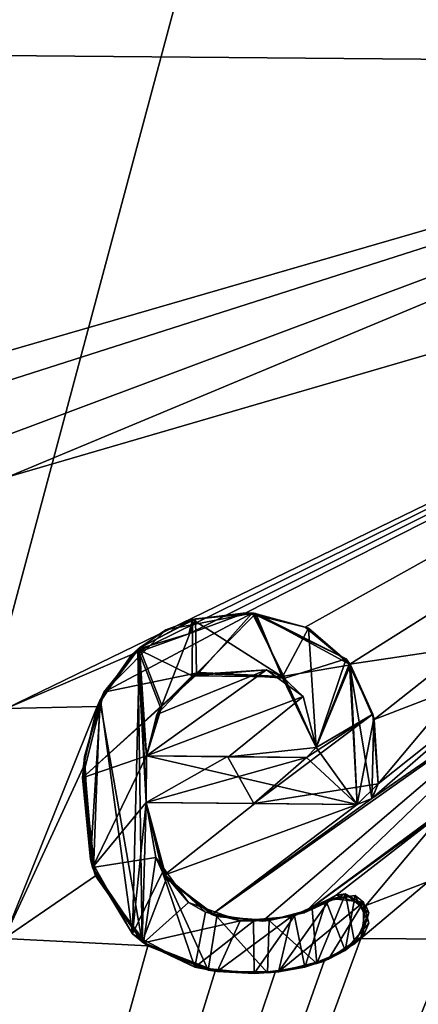
# Model space of a CAD drawing. Units: millimetres. Extents: x -24 to 24, y -143 to 24.
# Drawn here: x -7 to -5, y -5 to 0 of the extents above; entities that cross this region are included whole.
import ezdxf

# ---------------------------------------------------------------- set-up
doc = ezdxf.new("R2010")
doc.units = ezdxf.units.MM
doc.header["$LTSCALE"] = 81.481481
for name, color, linetype in [('514', 7, 'CONTINUOUS'), ('527', 7, 'CONTINUOUS'), ('549', 7, 'CONTINUOUS'), ('550', 7, 'CONTINUOUS'), ('551', 7, 'CONTINUOUS'), ('552', 7, 'CONTINUOUS'), ('553', 7, 'CONTINUOUS'), ('554', 7, 'CONTINUOUS'), ('625', 7, 'CONTINUOUS'), ('7', 7, 'CONTINUOUS'), ('706', 7, 'CONTINUOUS'), ('707', 7, 'CONTINUOUS'), ('708', 7, 'CONTINUOUS'), ('709', 7, 'CONTINUOUS'), ('710', 7, 'CONTINUOUS'), ('711', 7, 'CONTINUOUS'), ('712', 7, 'CONTINUOUS'), ('713', 7, 'CONTINUOUS')]:
    doc.layers.add(name, color=color, linetype=linetype)

msp = doc.modelspace()

# ---------------------------------------------------------------- linework, layer by layer
at = {"layer": '514', "color": 7, "linetype": 'Continuous'}
for points in [[(-11.9995, 20.7837), (0, 24), (-11.9995, -20.7837), (-11.9995, 20.7837)], [(-11.9995, -20.7837), (0, 24), (0, -24), (-11.9995, -20.7837)]]:
    msp.add_3dface(points, dxfattribs=at)
at = {"layer": '527', "linetype": 'Continuous'}
for points in [[(-6.1683, -3.0851, 187.9), (-6.4439, -3.1131, 187.9), (-6.0399, -3.3706, 187.9), (-6.1683, -3.0851, 187.9)], [(-5.9218, -3.1525, 187.9), (-6.1683, -3.0851, 187.9), (-6.0399, -3.3706, 187.9), (-5.9218, -3.1525, 187.9)], [(-6.4439, -3.1131, 187.9), (-6.69, -3.2457, 187.9), (-6.4455, -3.366, 187.9), (-6.4439, -3.1131, 187.9)], [(-6.0399, -3.3706, 187.9), (-6.4439, -3.1131, 187.9), (-6.4455, -3.366, 187.9), (-6.0399, -3.3706, 187.9)], [(-5.8874, -3.6892, 187.9), (-5.9218, -3.1525, 187.9), (-6.0399, -3.3706, 187.9), (-5.8874, -3.6892, 187.9)], [(-5.7385, -3.3109, 187.9), (-5.9218, -3.1525, 187.9), (-5.8874, -3.6892, 187.9), (-5.7385, -3.3109, 187.9)], [(-6.8621, -3.4776, 187.9), (-6.6713, -4.5627, 187.9), (-6.69, -3.2457, 187.9), (-6.8621, -3.4776, 187.9)], [(-6.6713, -4.5627, 187.9), (-6.6526, -3.9365, 187.9), (-6.69, -3.2457, 187.9), (-6.6713, -4.5627, 187.9)], [(-6.69, -3.2457, 187.9), (-6.6526, -3.9365, 187.9), (-6.6508, -3.7265, 187.9), (-6.69, -3.2457, 187.9)], [(-6.4455, -3.366, 187.9), (-6.69, -3.2457, 187.9), (-6.5879, -3.5081, 187.9), (-6.4455, -3.366, 187.9)], [(-6.5879, -3.5081, 187.9), (-6.69, -3.2457, 187.9), (-6.6508, -3.7265, 187.9), (-6.5879, -3.5081, 187.9)], [(-5.7027, -3.9448, 187.9), (-5.7385, -3.3109, 187.9), (-5.8874, -3.6892, 187.9), (-5.7027, -3.9448, 187.9)], [(-5.6289, -3.5535, 187.9), (-5.7385, -3.3109, 187.9), (-5.6368, -3.918, 187.9), (-5.6289, -3.5535, 187.9)], [(-5.6368, -3.918, 187.9), (-5.7385, -3.3109, 187.9), (-5.7027, -3.9448, 187.9), (-5.6368, -3.918, 187.9)], [(-6.9316, -3.7531, 187.9), (-6.8903, -4.2377, 187.9), (-6.8621, -3.4776, 187.9), (-6.9316, -3.7531, 187.9)], [(-6.8903, -4.2377, 187.9), (-6.6713, -4.5627, 187.9), (-6.8621, -3.4776, 187.9), (-6.8903, -4.2377, 187.9)], [(-5.6089, -3.8526, 187.9), (-5.6289, -3.5535, 187.9), (-5.6368, -3.918, 187.9), (-5.6089, -3.8526, 187.9)], [(-5.9318, -3.7328, 187.9), (-5.7027, -3.9448, 187.9), (-5.8874, -3.6892, 187.9), (-5.9318, -3.7328, 187.9)], [(-6.6526, -3.9365, 187.9), (-5.7027, -3.9448, 187.9), (-6.6508, -3.7265, 187.9), (-6.6526, -3.9365, 187.9)], [(-5.7027, -3.9448, 187.9), (-5.9318, -3.7328, 187.9), (-6.6508, -3.7265, 187.9), (-5.7027, -3.9448, 187.9)], [(-6.5617, -4.278, 187.9), (-6.6526, -3.9365, 187.9), (-6.6713, -4.5627, 187.9), (-6.5617, -4.278, 187.9)], [(-6.3742, -4.6891, 187.9), (-6.5617, -4.278, 187.9), (-6.6713, -4.5627, 187.9), (-6.3742, -4.6891, 187.9)], [(-6.3347, -4.4481, 187.9), (-6.5617, -4.278, 187.9), (-6.3742, -4.6891, 187.9), (-6.3347, -4.4481, 187.9)], [(-5.7555, -4.3466, 187.9), (-5.9059, -4.4159, 187.9), (-5.8847, -4.6601, 187.9), (-5.7555, -4.3466, 187.9)], [(-5.7144, -4.5712, 187.9), (-5.7555, -4.3466, 187.9), (-5.8847, -4.6601, 187.9), (-5.7144, -4.5712, 187.9)], [(-5.6502, -4.4321, 187.9), (-5.7555, -4.3466, 187.9), (-5.7144, -4.5712, 187.9), (-5.6502, -4.4321, 187.9)], [(-5.9059, -4.4159, 187.9), (-6.0989, -4.4666, 187.9), (-5.8847, -4.6601, 187.9), (-5.9059, -4.4159, 187.9)], [(-6.1066, -4.7019, 187.9), (-6.3347, -4.4481, 187.9), (-6.3742, -4.6891, 187.9), (-6.1066, -4.7019, 187.9)], [(-6.0989, -4.4666, 187.9), (-6.3347, -4.4481, 187.9), (-6.1066, -4.7019, 187.9), (-6.0989, -4.4666, 187.9)], [(-5.8847, -4.6601, 187.9), (-6.0989, -4.4666, 187.9), (-6.1066, -4.7019, 187.9), (-5.8847, -4.6601, 187.9)]]:
    msp.add_3dface(points, dxfattribs=at)
at = {"layer": '549', "linetype": 'Continuous'}
for points in [[(-6.164, -3.9408, 187.6872), (-5.7027, -3.9448, 187.6886), (-6.6526, -3.9365, 187.9), (-6.164, -3.9408, 187.6872)], [(-6.6526, -3.9365, 187.9), (-5.7027, -3.9448, 187.6886), (-5.7027, -3.9448, 187.9), (-6.6526, -3.9365, 187.9)], [(-6.6526, -3.9365, 187.6857), (-6.164, -3.9408, 187.6872), (-6.6526, -3.9365, 187.9), (-6.6526, -3.9365, 187.6857)]]:
    msp.add_3dface(points, dxfattribs=at)
at = {"layer": '550', "linetype": 'Continuous'}
for points in [[(-5.6366, -3.918, 187.6888), (-5.6089, -3.8526, 187.689), (-5.6368, -3.918, 187.9), (-5.6366, -3.918, 187.6888)], [(-5.6089, -3.8526, 187.689), (-5.6089, -3.8526, 187.9), (-5.6368, -3.918, 187.9), (-5.6089, -3.8526, 187.689)], [(-5.7027, -3.9448, 187.6886), (-5.6366, -3.918, 187.6888), (-5.7027, -3.9448, 187.9), (-5.7027, -3.9448, 187.6886)], [(-5.6366, -3.918, 187.6888), (-5.6368, -3.918, 187.9), (-5.7027, -3.9448, 187.9), (-5.6366, -3.918, 187.6888)]]:
    msp.add_3dface(points, dxfattribs=at)
at = {"layer": '551', "linetype": 'Continuous'}
for points in [[(-6.2043, -3.083, 187.6886), (-6.4609, -3.177, 187.6876), (-6.4439, -3.1131, 187.9), (-6.2043, -3.083, 187.6886)], [(-6.2043, -3.083, 187.6886), (-6.4439, -3.1131, 187.9), (-6.1683, -3.0851, 187.9), (-6.2043, -3.083, 187.6886)], [(-5.9376, -3.1469, 187.6893), (-6.2043, -3.083, 187.6886), (-6.1683, -3.0851, 187.9), (-5.9376, -3.1469, 187.6893)], [(-5.9376, -3.1469, 187.6893), (-6.1683, -3.0851, 187.9), (-5.9218, -3.1525, 187.9), (-5.9376, -3.1469, 187.6893)], [(-6.4609, -3.177, 187.6876), (-6.69, -3.2457, 187.9), (-6.4439, -3.1131, 187.9), (-6.4609, -3.177, 187.6876)], [(-6.4609, -3.177, 187.6876), (-6.7175, -3.2709, 187.6867), (-6.69, -3.2457, 187.9), (-6.4609, -3.177, 187.6876)], [(-5.7362, -3.3132, 187.6897), (-5.9376, -3.1469, 187.6893), (-5.7385, -3.3109, 187.9), (-5.7362, -3.3132, 187.6897)], [(-5.9376, -3.1469, 187.6893), (-5.9218, -3.1525, 187.9), (-5.7385, -3.3109, 187.9), (-5.9376, -3.1469, 187.6893)], [(-6.7175, -3.2709, 187.6867), (-6.874, -3.5041, 187.6857), (-6.8621, -3.4776, 187.9), (-6.7175, -3.2709, 187.6867)], [(-6.7175, -3.2709, 187.6867), (-6.8621, -3.4776, 187.9), (-6.69, -3.2457, 187.9), (-6.7175, -3.2709, 187.6867)], [(-5.7362, -3.3132, 187.6897), (-5.7385, -3.3109, 187.9), (-5.6289, -3.5535, 187.9), (-5.7362, -3.3132, 187.6897)], [(-5.6269, -3.5622, 187.6895), (-5.7362, -3.3132, 187.6897), (-5.6289, -3.5535, 187.9), (-5.6269, -3.5622, 187.6895)], [(-6.874, -3.5041, 187.6857), (-6.9316, -3.7531, 187.9), (-6.8621, -3.4776, 187.9), (-6.874, -3.5041, 187.6857)], [(-6.874, -3.5041, 187.6857), (-6.9358, -3.7791, 187.685), (-6.9316, -3.7531, 187.9), (-6.874, -3.5041, 187.6857)], [(-5.6269, -3.5622, 187.6895), (-5.6289, -3.5535, 187.9), (-5.6089, -3.8526, 187.9), (-5.6269, -3.5622, 187.6895)], [(-5.6089, -3.8526, 187.689), (-5.6269, -3.5622, 187.6895), (-5.6089, -3.8526, 187.9), (-5.6089, -3.8526, 187.689)], [(-6.9358, -3.7791, 187.685), (-6.8903, -4.2377, 187.9), (-6.9316, -3.7531, 187.9), (-6.9358, -3.7791, 187.685)], [(-6.9358, -3.7791, 187.685), (-6.8806, -4.2661, 187.6842), (-6.8903, -4.2377, 187.9), (-6.9358, -3.7791, 187.685)], [(-6.5721, -4.2619, 187.6853), (-6.6526, -3.9365, 187.6857), (-6.5617, -4.278, 187.9), (-6.5721, -4.2619, 187.6853)], [(-6.6526, -3.9365, 187.6857), (-6.6526, -3.9365, 187.9), (-6.5617, -4.278, 187.9), (-6.6526, -3.9365, 187.6857)], [(-6.8806, -4.2661, 187.6842), (-6.6713, -4.5627, 187.9), (-6.8903, -4.2377, 187.9), (-6.8806, -4.2661, 187.6842)], [(-6.8806, -4.2661, 187.6842), (-6.6461, -4.5803, 187.6843), (-6.6713, -4.5627, 187.9), (-6.8806, -4.2661, 187.6842)], [(-6.358, -4.4401, 187.6856), (-6.5721, -4.2619, 187.6853), (-6.5617, -4.278, 187.9), (-6.358, -4.4401, 187.6856)], [(-6.358, -4.4401, 187.6856), (-6.5617, -4.278, 187.9), (-6.3347, -4.4481, 187.9), (-6.358, -4.4401, 187.6856)], [(-5.7977, -4.3518, 187.6875), (-5.9415, -4.4314, 187.6869), (-5.9059, -4.4159, 187.9), (-5.7977, -4.3518, 187.6875)], [(-5.7977, -4.3518, 187.6875), (-5.9059, -4.4159, 187.9), (-5.7555, -4.3466, 187.9), (-5.7977, -4.3518, 187.6875)], [(-5.6639, -4.3991, 187.6878), (-5.7977, -4.3518, 187.6875), (-5.7555, -4.3466, 187.9), (-5.6639, -4.3991, 187.6878)], [(-5.6639, -4.3991, 187.6878), (-5.7555, -4.3466, 187.9), (-5.6502, -4.4321, 187.9), (-5.6639, -4.3991, 187.6878)], [(-5.9415, -4.4314, 187.6869), (-6.0989, -4.4666, 187.9), (-5.9059, -4.4159, 187.9), (-5.9415, -4.4314, 187.6869)], [(-5.687, -4.5476, 187.6874), (-5.6639, -4.3991, 187.6878), (-5.6502, -4.4321, 187.9), (-5.687, -4.5476, 187.6874)], [(-6.1289, -4.4689, 187.6862), (-6.358, -4.4401, 187.6856), (-6.3347, -4.4481, 187.9), (-6.1289, -4.4689, 187.6862)], [(-6.1289, -4.4689, 187.6862), (-6.3347, -4.4481, 187.9), (-6.0989, -4.4666, 187.9), (-6.1289, -4.4689, 187.6862)], [(-5.9415, -4.4314, 187.6869), (-6.1289, -4.4689, 187.6862), (-6.0989, -4.4666, 187.9), (-5.9415, -4.4314, 187.6869)], [(-5.687, -4.5476, 187.6874), (-5.6502, -4.4321, 187.9), (-5.7144, -4.5712, 187.9), (-5.687, -4.5476, 187.6874)], [(-5.8524, -4.6485, 187.6867), (-5.687, -4.5476, 187.6874), (-5.7144, -4.5712, 187.9), (-5.8524, -4.6485, 187.6867)], [(-6.6461, -4.5803, 187.6843), (-6.3742, -4.6891, 187.9), (-6.6713, -4.5627, 187.9), (-6.6461, -4.5803, 187.6843)], [(-6.6461, -4.5803, 187.6843), (-6.342, -4.6949, 187.6851), (-6.3742, -4.6891, 187.9), (-6.6461, -4.5803, 187.6843)], [(-5.8524, -4.6485, 187.6867), (-5.7144, -4.5712, 187.9), (-5.8847, -4.6601, 187.9), (-5.8524, -4.6485, 187.6867)], [(-6.0729, -4.699, 187.6859), (-5.8524, -4.6485, 187.6867), (-5.8847, -4.6601, 187.9), (-6.0729, -4.699, 187.6859)], [(-6.342, -4.6949, 187.6851), (-6.1066, -4.7019, 187.9), (-6.3742, -4.6891, 187.9), (-6.342, -4.6949, 187.6851)], [(-6.0729, -4.699, 187.6859), (-5.8847, -4.6601, 187.9), (-6.1066, -4.7019, 187.9), (-6.0729, -4.699, 187.6859)], [(-6.342, -4.6949, 187.6851), (-6.0729, -4.699, 187.6859), (-6.1066, -4.7019, 187.9), (-6.342, -4.6949, 187.6851)]]:
    msp.add_3dface(points, dxfattribs=at)
at = {"layer": '552', "linetype": 'Continuous'}
for points in [[(-6.283, -3.7298, 187.6873), (-6.6508, -3.7265, 187.6861), (-5.9318, -3.7328, 187.9), (-6.283, -3.7298, 187.6873)], [(-5.9318, -3.7328, 187.9), (-6.6508, -3.7265, 187.6861), (-6.6508, -3.7265, 187.9), (-5.9318, -3.7328, 187.9)], [(-5.9318, -3.7328, 187.6883), (-6.283, -3.7298, 187.6873), (-5.9318, -3.7328, 187.9), (-5.9318, -3.7328, 187.6883)]]:
    msp.add_3dface(points, dxfattribs=at)
at = {"layer": '553', "linetype": 'Continuous'}
for points in [[(-6.6045, -3.5408, 187.6866), (-6.4345, -3.3604, 187.6874), (-6.5879, -3.5081, 187.9), (-6.6045, -3.5408, 187.6866)], [(-6.4345, -3.3604, 187.6874), (-6.4455, -3.366, 187.9), (-6.5879, -3.5081, 187.9), (-6.4345, -3.3604, 187.6874)], [(-6.4345, -3.3604, 187.6874), (-6.111, -3.3393, 187.6885), (-6.4455, -3.366, 187.9), (-6.4345, -3.3604, 187.6874)], [(-6.111, -3.3393, 187.6885), (-6.0399, -3.3706, 187.9), (-6.4455, -3.366, 187.9), (-6.111, -3.3393, 187.6885)], [(-6.111, -3.3393, 187.6885), (-5.9461, -3.4586, 187.6888), (-6.0399, -3.3706, 187.9), (-6.111, -3.3393, 187.6885)], [(-5.9461, -3.4586, 187.6888), (-5.8874, -3.6892, 187.6886), (-6.0399, -3.3706, 187.9), (-5.9461, -3.4586, 187.6888)], [(-5.8874, -3.6892, 187.6886), (-5.8874, -3.6892, 187.9), (-6.0399, -3.3706, 187.9), (-5.8874, -3.6892, 187.6886)], [(-6.6045, -3.5408, 187.6866), (-6.5879, -3.5081, 187.9), (-6.6508, -3.7265, 187.9), (-6.6045, -3.5408, 187.6866)], [(-6.6508, -3.7265, 187.6861), (-6.6045, -3.5408, 187.6866), (-6.6508, -3.7265, 187.9), (-6.6508, -3.7265, 187.6861)]]:
    msp.add_3dface(points, dxfattribs=at)
at = {"layer": '554', "linetype": 'Continuous'}
for points in [[(-5.8874, -3.6892, 187.6886), (-5.9318, -3.7328, 187.6883), (-5.8874, -3.6892, 187.9), (-5.8874, -3.6892, 187.6886)], [(-5.9318, -3.7328, 187.6883), (-5.9318, -3.7328, 187.9), (-5.8874, -3.6892, 187.9), (-5.9318, -3.7328, 187.6883)]]:
    msp.add_3dface(points, dxfattribs=at)
at = {"layer": '625', "linetype": 'Continuous'}
for points in [[(-10, -10), (10, -10), (-10, 10), (-10, -10)], [(10, -10), (10, 10), (-10, 10), (10, -10)]]:
    msp.add_3dface(points, dxfattribs=at)
at = {"layer": '7', "color": 7, "linetype": 'Continuous'}
for points in [[(-15.2494, 0.1366, 187.6425), (-15.6239, -0.5057, 187.6395), (-3.8011, 0.1999, 187.697), (-15.2494, 0.1366, 187.6425)], [(-3.8011, 0.1999, 187.697), (-15.6239, -0.5057, 187.6395), (-2.8225, -0.6167, 187.6985), (-3.8011, 0.1999, 187.697)], [(-2.8225, -0.6167, 187.6985), (-15.6239, -0.5057, 187.6395), (-9.127, -2.4414, 187.6783), (-2.8225, -0.6167, 187.6985)], [(-8.9859, -2.5861, 187.6788), (-2.8225, -0.6167, 187.6985), (-9.127, -2.4414, 187.6783), (-8.9859, -2.5861, 187.6788)], [(-2.8225, -0.6167, 187.6985), (-8.9859, -2.5861, 187.6788), (-7.4092, -2.3319, 187.6855), (-2.8225, -0.6167, 187.6985)], [(-7.2739, -2.4721, 187.6859), (-2.8225, -0.6167, 187.6985), (-7.4092, -2.3319, 187.6855), (-7.2739, -2.4721, 187.6859)], [(-1.9246, -0.9121, 187.6995), (-2.8225, -0.6167, 187.6985), (-7.2739, -2.4721, 187.6859), (-1.9246, -0.9121, 187.6995)], [(-1.9246, -0.9121, 187.6995), (-7.2739, -2.4721, 187.6859), (-7.283, -3.5126, 187.6843), (-1.9246, -0.9121, 187.6995)], [(-1.9246, -0.9121, 187.6995), (-7.283, -3.5126, 187.6843), (-6.7175, -3.2709, 187.6867), (-1.9246, -0.9121, 187.6995)], [(-6.4609, -3.177, 187.6876), (-1.9246, -0.9121, 187.6995), (-6.7175, -3.2709, 187.6867), (-6.4609, -3.177, 187.6876)], [(-6.2043, -3.083, 187.6886), (-1.9246, -0.9121, 187.6995), (-6.4609, -3.177, 187.6876), (-6.2043, -3.083, 187.6886)], [(-5.9376, -3.1469, 187.6893), (-1.9246, -0.9121, 187.6995), (-6.2043, -3.083, 187.6886), (-5.9376, -3.1469, 187.6893)], [(-5.7362, -3.3132, 187.6897), (-1.9246, -0.9121, 187.6995), (-5.9376, -3.1469, 187.6893), (-5.7362, -3.3132, 187.6897)], [(-1.9246, -0.9121, 187.6995), (-5.7362, -3.3132, 187.6897), (-5.2133, -3.2358, 187.6912), (-1.9246, -0.9121, 187.6995)], [(-6.7175, -3.2709, 187.6867), (-7.283, -3.5126, 187.6843), (-6.874, -3.5041, 187.6857), (-6.7175, -3.2709, 187.6867)], [(-5.7362, -3.3132, 187.6897), (-5.6269, -3.5622, 187.6895), (-5.2133, -3.2358, 187.6912), (-5.7362, -3.3132, 187.6897)], [(-5.2133, -3.2358, 187.6912), (-5.6269, -3.5622, 187.6895), (-5.2407, -3.4144, 187.6908), (-5.2133, -3.2358, 187.6912)], [(-6.6045, -3.5408, 187.6866), (-6.6508, -3.7265, 187.6861), (-6.111, -3.3393, 187.6885), (-6.6045, -3.5408, 187.6866)], [(-6.111, -3.3393, 187.6885), (-6.6508, -3.7265, 187.6861), (-5.9461, -3.4586, 187.6888), (-6.111, -3.3393, 187.6885)], [(-6.4345, -3.3604, 187.6874), (-6.6045, -3.5408, 187.6866), (-6.111, -3.3393, 187.6885), (-6.4345, -3.3604, 187.6874)], [(-5.6366, -3.918, 187.6888), (-6.358, -4.4401, 187.6856), (-4.8087, -3.3453, 187.692), (-5.6366, -3.918, 187.6888)], [(-6.358, -4.4401, 187.6856), (-6.1289, -4.4689, 187.6862), (-4.8087, -3.3453, 187.692), (-6.358, -4.4401, 187.6856)], [(-6.1289, -4.4689, 187.6862), (-5.9415, -4.4314, 187.6869), (-4.8087, -3.3453, 187.692), (-6.1289, -4.4689, 187.6862)], [(-5.9415, -4.4314, 187.6869), (-5.0361, -3.7634, 187.6907), (-4.8087, -3.3453, 187.692), (-5.9415, -4.4314, 187.6869)], [(-5.0508, -3.4088, 187.6913), (-5.6366, -3.918, 187.6888), (-4.8087, -3.3453, 187.692), (-5.0508, -3.4088, 187.6913)], [(-5.6089, -3.8526, 187.689), (-5.6366, -3.918, 187.6888), (-5.0508, -3.4088, 187.6913), (-5.6089, -3.8526, 187.689)], [(-5.2407, -3.4144, 187.6908), (-5.6089, -3.8526, 187.689), (-5.0508, -3.4088, 187.6913), (-5.2407, -3.4144, 187.6908)], [(-5.6269, -3.5622, 187.6895), (-5.6089, -3.8526, 187.689), (-5.2407, -3.4144, 187.6908), (-5.6269, -3.5622, 187.6895)], [(-5.9461, -3.4586, 187.6888), (-6.6508, -3.7265, 187.6861), (-6.283, -3.7298, 187.6873), (-5.9461, -3.4586, 187.6888)], [(-5.8874, -3.6892, 187.6886), (-5.9461, -3.4586, 187.6888), (-6.283, -3.7298, 187.6873), (-5.8874, -3.6892, 187.6886)], [(-9.5713, -15.118, 187.6206), (-0.8423, -17.8728, 187.6206), (-2.1364, -3.5161, 187.6964), (-9.5713, -15.118, 187.6206)], [(-3.234, -4.5534, 187.6928), (-9.5713, -15.118, 187.6206), (-2.1364, -3.5161, 187.6964), (-3.234, -4.5534, 187.6928)], [(-7.283, -3.5126, 187.6843), (-7.292, -4.548, 187.6822), (-6.874, -3.5041, 187.6857), (-7.283, -3.5126, 187.6843)], [(-6.874, -3.5041, 187.6857), (-7.292, -4.548, 187.6822), (-6.9358, -3.7791, 187.685), (-6.874, -3.5041, 187.6857)], [(-5.9318, -3.7328, 187.6883), (-5.8874, -3.6892, 187.6886), (-6.283, -3.7298, 187.6873), (-5.9318, -3.7328, 187.6883)], [(-6.9358, -3.7791, 187.685), (-7.292, -4.548, 187.6822), (-6.8806, -4.2661, 187.6842), (-6.9358, -3.7791, 187.685)], [(-5.0361, -3.7634, 187.6907), (-5.9415, -4.4314, 187.6869), (-5.3038, -3.9702, 187.6896), (-5.0361, -3.7634, 187.6907)], [(-6.6526, -3.9365, 187.6857), (-6.5721, -4.2619, 187.6853), (-6.164, -3.9408, 187.6872), (-6.6526, -3.9365, 187.6857)], [(-5.6366, -3.918, 187.6888), (-5.7027, -3.9448, 187.6886), (-6.358, -4.4401, 187.6856), (-5.6366, -3.918, 187.6888)], [(-6.5721, -4.2619, 187.6853), (-5.7027, -3.9448, 187.6886), (-6.164, -3.9408, 187.6872), (-6.5721, -4.2619, 187.6853)], [(-6.358, -4.4401, 187.6856), (-5.7027, -3.9448, 187.6886), (-6.5721, -4.2619, 187.6853), (-6.358, -4.4401, 187.6856)], [(-5.7977, -4.3518, 187.6875), (-5.3038, -3.9702, 187.6896), (-5.9415, -4.4314, 187.6869), (-5.7977, -4.3518, 187.6875)], [(-5.7977, -4.3518, 187.6875), (-5.6639, -4.3991, 187.6878), (-5.3038, -3.9702, 187.6896), (-5.7977, -4.3518, 187.6875)], [(-5.3038, -3.9702, 187.6896), (-5.6639, -4.3991, 187.6878), (-5.3821, -4.2907, 187.6888), (-5.3038, -3.9702, 187.6896)], [(-6.8806, -4.2661, 187.6842), (-7.292, -4.548, 187.6822), (-6.6461, -4.5803, 187.6843), (-6.8806, -4.2661, 187.6842)], [(-5.6639, -4.3991, 187.6878), (-5.687, -4.5476, 187.6874), (-5.3821, -4.2907, 187.6888), (-5.6639, -4.3991, 187.6878)], [(-5.3821, -4.2907, 187.6888), (-5.687, -4.5476, 187.6874), (-5.2781, -4.5504, 187.6885), (-5.3821, -4.2907, 187.6888)], [(-4.1361, -4.5755, 187.6911), (-9.5713, -15.118, 187.6206), (-3.7498, -4.3099, 187.6925), (-4.1361, -4.5755, 187.6911)], [(-3.7498, -4.3099, 187.6925), (-9.5713, -15.118, 187.6206), (-3.7261, -4.5133, 187.6921), (-3.7498, -4.3099, 187.6925)], [(-4.7121, -4.6773, 187.6896), (-9.5713, -15.118, 187.6206), (-4.4005, -4.5042, 187.6907), (-4.7121, -4.6773, 187.6896)], [(-4.4005, -4.5042, 187.6907), (-9.5713, -15.118, 187.6206), (-4.3894, -4.6175, 187.6905), (-4.4005, -4.5042, 187.6907)], [(-3.7261, -4.5133, 187.6921), (-9.5713, -15.118, 187.6206), (-3.6202, -4.6528, 187.6919), (-3.7261, -4.5133, 187.6921)], [(-5.8524, -4.6485, 187.6867), (-9.5713, -15.118, 187.6206), (-5.687, -4.5476, 187.6874), (-5.8524, -4.6485, 187.6867)], [(-5.687, -4.5476, 187.6874), (-9.5713, -15.118, 187.6206), (-5.2781, -4.5504, 187.6885), (-5.687, -4.5476, 187.6874)], [(-7.292, -4.548, 187.6822), (-9.5713, -15.118, 187.6206), (-6.6461, -4.5803, 187.6843), (-7.292, -4.548, 187.6822)], [(-5.2781, -4.5504, 187.6885), (-9.5713, -15.118, 187.6206), (-5.0363, -4.6808, 187.6888), (-5.2781, -4.5504, 187.6885)], [(-3.3411, -4.7041, 187.6923), (-9.5713, -15.118, 187.6206), (-3.234, -4.5534, 187.6928), (-3.3411, -4.7041, 187.6923)], [(-4.2199, -4.6245, 187.6908), (-9.5713, -15.118, 187.6206), (-4.1361, -4.5755, 187.6911), (-4.2199, -4.6245, 187.6908)], [(-6.6461, -4.5803, 187.6843), (-9.5713, -15.118, 187.6206), (-6.342, -4.6949, 187.6851), (-6.6461, -4.5803, 187.6843)], [(-4.3894, -4.6175, 187.6905), (-9.5713, -15.118, 187.6206), (-4.3036, -4.6735, 187.6905), (-4.3894, -4.6175, 187.6905)], [(-4.3036, -4.6735, 187.6905), (-9.5713, -15.118, 187.6206), (-4.2199, -4.6245, 187.6908), (-4.3036, -4.6735, 187.6905)], [(-6.0729, -4.699, 187.6859), (-9.5713, -15.118, 187.6206), (-5.8524, -4.6485, 187.6867), (-6.0729, -4.699, 187.6859)], [(-3.6202, -4.6528, 187.6919), (-9.5713, -15.118, 187.6206), (-3.4738, -4.6997, 187.6921), (-3.6202, -4.6528, 187.6919)], [(-5.0363, -4.6808, 187.6888), (-9.5713, -15.118, 187.6206), (-4.7121, -4.6773, 187.6896), (-5.0363, -4.6808, 187.6888)], [(-6.342, -4.6949, 187.6851), (-9.5713, -15.118, 187.6206), (-6.0729, -4.699, 187.6859), (-6.342, -4.6949, 187.6851)], [(-3.4738, -4.6997, 187.6921), (-9.5713, -15.118, 187.6206), (-3.3411, -4.7041, 187.6923), (-3.4738, -4.6997, 187.6921)]]:
    msp.add_3dface(points, dxfattribs=at)
at = {"layer": '706', "linetype": 'Continuous'}
for points in [[(-5.9318, -3.7328, 187.6538), (-6.6508, -3.7265, 187.6538), (-5.9318, -3.7328, 187.7083), (-5.9318, -3.7328, 187.6538)], [(-5.9318, -3.7328, 187.7083), (-6.6508, -3.7265, 187.6538), (-6.2864, -3.7297, 187.7073), (-5.9318, -3.7328, 187.7083)], [(-6.2864, -3.7297, 187.7073), (-6.6508, -3.7265, 187.6538), (-6.6508, -3.7265, 187.7061), (-6.2864, -3.7297, 187.7073)]]:
    msp.add_3dface(points, dxfattribs=at)
at = {"layer": '707', "linetype": 'Continuous'}
for points in [[(-5.8874, -3.6892, 187.6538), (-5.9318, -3.7328, 187.6538), (-5.8874, -3.6892, 187.7086), (-5.8874, -3.6892, 187.6538)], [(-5.8874, -3.6892, 187.7086), (-5.9318, -3.7328, 187.6538), (-5.9318, -3.7328, 187.7083), (-5.8874, -3.6892, 187.7086)]]:
    msp.add_3dface(points, dxfattribs=at)
at = {"layer": '708', "linetype": 'Continuous'}
for points in [[(-6.5827, -3.499, 187.6538), (-6.4262, -3.3562, 187.6538), (-6.5812, -3.4984, 187.7067), (-6.5827, -3.499, 187.6538)], [(-6.5812, -3.4984, 187.7067), (-6.4262, -3.3562, 187.6538), (-6.4139, -3.3508, 187.7075), (-6.5812, -3.4984, 187.7067)], [(-6.4262, -3.3562, 187.6538), (-6.0427, -3.369, 187.6538), (-6.4139, -3.3508, 187.7075), (-6.4262, -3.3562, 187.6538)], [(-6.4139, -3.3508, 187.7075), (-6.0427, -3.369, 187.6538), (-6.0293, -3.377, 187.7087), (-6.4139, -3.3508, 187.7075)], [(-6.0427, -3.369, 187.6538), (-5.8874, -3.6892, 187.6538), (-6.0293, -3.377, 187.7087), (-6.0427, -3.369, 187.6538)], [(-5.8874, -3.6892, 187.6538), (-5.8874, -3.6892, 187.7086), (-6.0293, -3.377, 187.7087), (-5.8874, -3.6892, 187.6538)], [(-6.6508, -3.7265, 187.7061), (-6.5827, -3.499, 187.6538), (-6.5812, -3.4984, 187.7067), (-6.6508, -3.7265, 187.7061)], [(-6.6508, -3.7265, 187.7061), (-6.6508, -3.7265, 187.6538), (-6.5827, -3.499, 187.6538), (-6.6508, -3.7265, 187.7061)]]:
    msp.add_3dface(points, dxfattribs=at)
at = {"layer": '709', "linetype": 'Continuous'}
for points in [[(-6.1765, -3.0844, 187.7087), (-6.4315, -3.1095, 187.6538), (-6.5651, -3.1598, 187.7074), (-6.1765, -3.0844, 187.7087)], [(-6.1588, -3.0855, 187.6538), (-6.4315, -3.1095, 187.6538), (-6.1765, -3.0844, 187.7087), (-6.1588, -3.0855, 187.6538)], [(-5.7535, -3.2897, 187.7096), (-6.1588, -3.0855, 187.6538), (-6.1765, -3.0844, 187.7087), (-5.7535, -3.2897, 187.7096)], [(-5.7337, -3.3174, 187.6538), (-6.1588, -3.0855, 187.6538), (-5.7535, -3.2897, 187.7096), (-5.7337, -3.3174, 187.6538)], [(-6.4315, -3.1095, 187.6538), (-6.6833, -3.2396, 187.6538), (-6.5651, -3.1598, 187.7074), (-6.4315, -3.1095, 187.6538)], [(-6.5651, -3.1598, 187.7074), (-6.6833, -3.2396, 187.6538), (-6.8438, -3.4401, 187.706), (-6.5651, -3.1598, 187.7074)], [(-6.6833, -3.2396, 187.6538), (-6.8578, -3.4736, 187.6538), (-6.8438, -3.4401, 187.706), (-6.6833, -3.2396, 187.6538)], [(-5.6333, -3.5389, 187.7096), (-5.7337, -3.3174, 187.6538), (-5.7535, -3.2897, 187.7096), (-5.6333, -3.5389, 187.7096)], [(-5.6276, -3.5586, 187.6538), (-5.7337, -3.3174, 187.6538), (-5.6333, -3.5389, 187.7096), (-5.6276, -3.5586, 187.6538)], [(-6.8438, -3.4401, 187.706), (-6.9301, -3.7292, 187.6538), (-6.9387, -3.8249, 187.7049), (-6.8438, -3.4401, 187.706)], [(-6.8578, -3.4736, 187.6538), (-6.9301, -3.7292, 187.6538), (-6.8438, -3.4401, 187.706), (-6.8578, -3.4736, 187.6538)], [(-5.6089, -3.8526, 187.709), (-5.6276, -3.5586, 187.6538), (-5.6333, -3.5389, 187.7096), (-5.6089, -3.8526, 187.709)], [(-5.6089, -3.8526, 187.6538), (-5.6276, -3.5586, 187.6538), (-5.6089, -3.8526, 187.709), (-5.6089, -3.8526, 187.6538)], [(-6.9301, -3.7292, 187.6538), (-6.9038, -4.1925, 187.6538), (-6.9387, -3.8249, 187.7049), (-6.9301, -3.7292, 187.6538)], [(-6.9387, -3.8249, 187.7049), (-6.9038, -4.1925, 187.6538), (-6.8937, -4.2274, 187.7043), (-6.9387, -3.8249, 187.7049)], [(-6.5788, -4.2494, 187.6538), (-6.6526, -3.9365, 187.6538), (-6.6088, -4.1831, 187.7053), (-6.5788, -4.2494, 187.6538)], [(-6.6088, -4.1831, 187.7053), (-6.6526, -3.9365, 187.6538), (-6.6526, -3.9365, 187.7057), (-6.6088, -4.1831, 187.7053)], [(-6.9038, -4.1925, 187.6538), (-6.714, -4.5261, 187.6538), (-6.8937, -4.2274, 187.7043), (-6.9038, -4.1925, 187.6538)], [(-6.4628, -4.3849, 187.7054), (-6.5788, -4.2494, 187.6538), (-6.6088, -4.1831, 187.7053), (-6.4628, -4.3849, 187.7054)], [(-6.8937, -4.2274, 187.7043), (-6.714, -4.5261, 187.6538), (-6.6646, -4.5669, 187.7043), (-6.8937, -4.2274, 187.7043)], [(-6.3866, -4.429, 187.6538), (-6.5788, -4.2494, 187.6538), (-6.4628, -4.3849, 187.7054), (-6.3866, -4.429, 187.6538)], [(-5.8231, -4.3668, 187.7074), (-5.9849, -4.4456, 187.6538), (-5.9983, -4.449, 187.7067), (-5.8231, -4.3668, 187.7074)], [(-5.8424, -4.3788, 187.6538), (-5.9849, -4.4456, 187.6538), (-5.8231, -4.3668, 187.7074), (-5.8424, -4.3788, 187.6538)], [(-5.7126, -4.3547, 187.6538), (-5.8424, -4.3788, 187.6538), (-5.8231, -4.3668, 187.7074), (-5.7126, -4.3547, 187.6538)], [(-5.6747, -4.3839, 187.7078), (-5.7126, -4.3547, 187.6538), (-5.8231, -4.3668, 187.7074), (-5.6747, -4.3839, 187.7078)], [(-5.6501, -4.4791, 187.6538), (-5.7126, -4.3547, 187.6538), (-5.6747, -4.3839, 187.7078), (-5.6501, -4.4791, 187.6538)], [(-6.2302, -4.4673, 187.7059), (-6.3866, -4.429, 187.6538), (-6.4628, -4.3849, 187.7054), (-6.2302, -4.4673, 187.7059)], [(-5.6755, -4.5336, 187.7074), (-5.6501, -4.4791, 187.6538), (-5.6747, -4.3839, 187.7078), (-5.6755, -4.5336, 187.7074)], [(-6.1692, -4.4699, 187.6538), (-6.3866, -4.429, 187.6538), (-6.2302, -4.4673, 187.7059), (-6.1692, -4.4699, 187.6538)], [(-5.9983, -4.449, 187.7067), (-6.1692, -4.4699, 187.6538), (-6.2302, -4.4673, 187.7059), (-5.9983, -4.449, 187.7067)], [(-5.9849, -4.4456, 187.6538), (-6.1692, -4.4699, 187.6538), (-5.9983, -4.449, 187.7067), (-5.9849, -4.4456, 187.6538)], [(-5.757, -4.6018, 187.6538), (-5.6501, -4.4791, 187.6538), (-5.6755, -4.5336, 187.7074), (-5.757, -4.6018, 187.6538)], [(-6.714, -4.5261, 187.6538), (-6.4335, -4.6762, 187.6538), (-6.6646, -4.5669, 187.7043), (-6.714, -4.5261, 187.6538)], [(-5.833, -4.6406, 187.7067), (-5.757, -4.6018, 187.6538), (-5.6755, -4.5336, 187.7074), (-5.833, -4.6406, 187.7067)], [(-6.6646, -4.5669, 187.7043), (-6.4335, -4.6762, 187.6538), (-6.3339, -4.6958, 187.7051), (-6.6646, -4.5669, 187.7043)], [(-5.939, -4.6759, 187.6538), (-5.757, -4.6018, 187.6538), (-5.833, -4.6406, 187.7067), (-5.939, -4.6759, 187.6538)], [(-6.0567, -4.6972, 187.7059), (-5.939, -4.6759, 187.6538), (-5.833, -4.6406, 187.7067), (-6.0567, -4.6972, 187.7059)], [(-6.4335, -4.6762, 187.6538), (-6.1666, -4.7045, 187.6538), (-6.3339, -4.6958, 187.7051), (-6.4335, -4.6762, 187.6538)], [(-6.1666, -4.7045, 187.6538), (-5.939, -4.6759, 187.6538), (-6.0567, -4.6972, 187.7059), (-6.1666, -4.7045, 187.6538)], [(-6.3339, -4.6958, 187.7051), (-6.1666, -4.7045, 187.6538), (-6.0567, -4.6972, 187.7059), (-6.3339, -4.6958, 187.7051)]]:
    msp.add_3dface(points, dxfattribs=at)
at = {"layer": '710', "linetype": 'Continuous'}
for points in [[(-5.637, -3.9179, 187.6538), (-5.6089, -3.8526, 187.6538), (-5.6365, -3.918, 187.7088), (-5.637, -3.9179, 187.6538)], [(-5.6089, -3.8526, 187.6538), (-5.6089, -3.8526, 187.709), (-5.6365, -3.918, 187.7088), (-5.6089, -3.8526, 187.6538)], [(-5.7027, -3.9448, 187.6538), (-5.637, -3.9179, 187.6538), (-5.7027, -3.9448, 187.7086), (-5.7027, -3.9448, 187.6538)], [(-5.7027, -3.9448, 187.7086), (-5.637, -3.9179, 187.6538), (-5.6365, -3.918, 187.7088), (-5.7027, -3.9448, 187.7086)]]:
    msp.add_3dface(points, dxfattribs=at)
at = {"layer": '711', "linetype": 'Continuous'}
for points in [[(-6.6526, -3.9365, 187.7057), (-6.6526, -3.9365, 187.6538), (-5.7027, -3.9448, 187.6538), (-6.6526, -3.9365, 187.7057)], [(-6.6526, -3.9365, 187.7057), (-5.7027, -3.9448, 187.6538), (-6.169, -3.9408, 187.7072), (-6.6526, -3.9365, 187.7057)], [(-5.7027, -3.9448, 187.6538), (-5.7027, -3.9448, 187.7086), (-6.169, -3.9408, 187.7072), (-5.7027, -3.9448, 187.6538)]]:
    msp.add_3dface(points, dxfattribs=at)
at = {"layer": '712', "linetype": 'Continuous'}
for points in [[(-6.4139, -3.3508, 187.7075), (-6.1765, -3.0844, 187.7087), (-6.8438, -3.4401, 187.706), (-6.4139, -3.3508, 187.7075)], [(-6.1765, -3.0844, 187.7087), (-6.5651, -3.1598, 187.7074), (-6.8438, -3.4401, 187.706), (-6.1765, -3.0844, 187.7087)], [(-6.4139, -3.3508, 187.7075), (-6.0293, -3.377, 187.7087), (-6.1765, -3.0844, 187.7087), (-6.4139, -3.3508, 187.7075)], [(-6.0293, -3.377, 187.7087), (-5.7535, -3.2897, 187.7096), (-6.1765, -3.0844, 187.7087), (-6.0293, -3.377, 187.7087)], [(-6.0293, -3.377, 187.7087), (-5.8874, -3.6892, 187.7086), (-5.7535, -3.2897, 187.7096), (-6.0293, -3.377, 187.7087)], [(-5.8874, -3.6892, 187.7086), (-5.6333, -3.5389, 187.7096), (-5.7535, -3.2897, 187.7096), (-5.8874, -3.6892, 187.7086)], [(-6.5812, -3.4984, 187.7067), (-6.4139, -3.3508, 187.7075), (-6.9387, -3.8249, 187.7049), (-6.5812, -3.4984, 187.7067)], [(-6.4139, -3.3508, 187.7075), (-6.8438, -3.4401, 187.706), (-6.9387, -3.8249, 187.7049), (-6.4139, -3.3508, 187.7075)], [(-6.6508, -3.7265, 187.7061), (-6.5812, -3.4984, 187.7067), (-6.9387, -3.8249, 187.7049), (-6.6508, -3.7265, 187.7061)], [(-5.6333, -3.5389, 187.7096), (-5.9318, -3.7328, 187.7083), (-6.169, -3.9408, 187.7072), (-5.6333, -3.5389, 187.7096)], [(-5.6089, -3.8526, 187.709), (-5.6333, -3.5389, 187.7096), (-6.169, -3.9408, 187.7072), (-5.6089, -3.8526, 187.709)], [(-5.8874, -3.6892, 187.7086), (-5.9318, -3.7328, 187.7083), (-5.6333, -3.5389, 187.7096), (-5.8874, -3.6892, 187.7086)], [(-6.6508, -3.7265, 187.7061), (-6.9387, -3.8249, 187.7049), (-6.8937, -4.2274, 187.7043), (-6.6508, -3.7265, 187.7061)], [(-6.6508, -3.7265, 187.7061), (-6.8937, -4.2274, 187.7043), (-6.6526, -3.9365, 187.7057), (-6.6508, -3.7265, 187.7061)], [(-6.2864, -3.7297, 187.7073), (-6.6508, -3.7265, 187.7061), (-6.6526, -3.9365, 187.7057), (-6.2864, -3.7297, 187.7073)], [(-6.2864, -3.7297, 187.7073), (-6.6526, -3.9365, 187.7057), (-6.169, -3.9408, 187.7072), (-6.2864, -3.7297, 187.7073)], [(-5.9318, -3.7328, 187.7083), (-6.2864, -3.7297, 187.7073), (-6.169, -3.9408, 187.7072), (-5.9318, -3.7328, 187.7083)], [(-5.7027, -3.9448, 187.7086), (-5.6089, -3.8526, 187.709), (-6.169, -3.9408, 187.7072), (-5.7027, -3.9448, 187.7086)], [(-5.6089, -3.8526, 187.709), (-5.7027, -3.9448, 187.7086), (-5.6365, -3.918, 187.7088), (-5.6089, -3.8526, 187.709)], [(-6.8937, -4.2274, 187.7043), (-6.6088, -4.1831, 187.7053), (-6.6526, -3.9365, 187.7057), (-6.8937, -4.2274, 187.7043)], [(-6.8937, -4.2274, 187.7043), (-6.6646, -4.5669, 187.7043), (-6.6088, -4.1831, 187.7053), (-6.8937, -4.2274, 187.7043)], [(-6.6646, -4.5669, 187.7043), (-6.4628, -4.3849, 187.7054), (-6.6088, -4.1831, 187.7053), (-6.6646, -4.5669, 187.7043)], [(-6.0567, -4.6972, 187.7059), (-5.6747, -4.3839, 187.7078), (-5.8231, -4.3668, 187.7074), (-6.0567, -4.6972, 187.7059)], [(-6.0567, -4.6972, 187.7059), (-5.8231, -4.3668, 187.7074), (-5.9983, -4.449, 187.7067), (-6.0567, -4.6972, 187.7059)], [(-6.6646, -4.5669, 187.7043), (-6.2302, -4.4673, 187.7059), (-6.4628, -4.3849, 187.7054), (-6.6646, -4.5669, 187.7043)], [(-6.0567, -4.6972, 187.7059), (-5.833, -4.6406, 187.7067), (-5.6747, -4.3839, 187.7078), (-6.0567, -4.6972, 187.7059)], [(-5.833, -4.6406, 187.7067), (-5.6755, -4.5336, 187.7074), (-5.6747, -4.3839, 187.7078), (-5.833, -4.6406, 187.7067)], [(-6.6646, -4.5669, 187.7043), (-6.3339, -4.6958, 187.7051), (-6.2302, -4.4673, 187.7059), (-6.6646, -4.5669, 187.7043)], [(-6.3339, -4.6958, 187.7051), (-6.0567, -4.6972, 187.7059), (-5.9983, -4.449, 187.7067), (-6.3339, -4.6958, 187.7051)], [(-6.3339, -4.6958, 187.7051), (-5.9983, -4.449, 187.7067), (-6.2302, -4.4673, 187.7059), (-6.3339, -4.6958, 187.7051)]]:
    msp.add_3dface(points, dxfattribs=at)
at = {"layer": '713', "linetype": 'Continuous'}
for points in [[(-6.4262, -3.3562, 187.6538), (-6.4315, -3.1095, 187.6538), (-6.1588, -3.0855, 187.6538), (-6.4262, -3.3562, 187.6538)], [(-6.0427, -3.369, 187.6538), (-6.4262, -3.3562, 187.6538), (-6.1588, -3.0855, 187.6538), (-6.0427, -3.369, 187.6538)], [(-6.0427, -3.369, 187.6538), (-6.1588, -3.0855, 187.6538), (-5.7337, -3.3174, 187.6538), (-6.0427, -3.369, 187.6538)], [(-6.5827, -3.499, 187.6538), (-6.6833, -3.2396, 187.6538), (-6.4315, -3.1095, 187.6538), (-6.5827, -3.499, 187.6538)], [(-6.4262, -3.3562, 187.6538), (-6.5827, -3.499, 187.6538), (-6.4315, -3.1095, 187.6538), (-6.4262, -3.3562, 187.6538)], [(-6.714, -4.5261, 187.6538), (-6.8578, -3.4736, 187.6538), (-6.6833, -3.2396, 187.6538), (-6.714, -4.5261, 187.6538)], [(-6.6526, -3.9365, 187.6538), (-6.714, -4.5261, 187.6538), (-6.6833, -3.2396, 187.6538), (-6.6526, -3.9365, 187.6538)], [(-6.5827, -3.499, 187.6538), (-6.6508, -3.7265, 187.6538), (-6.6833, -3.2396, 187.6538), (-6.5827, -3.499, 187.6538)], [(-6.6508, -3.7265, 187.6538), (-6.6526, -3.9365, 187.6538), (-6.6833, -3.2396, 187.6538), (-6.6508, -3.7265, 187.6538)], [(-5.8874, -3.6892, 187.6538), (-6.0427, -3.369, 187.6538), (-5.7337, -3.3174, 187.6538), (-5.8874, -3.6892, 187.6538)], [(-5.8874, -3.6892, 187.6538), (-5.7337, -3.3174, 187.6538), (-5.7027, -3.9448, 187.6538), (-5.8874, -3.6892, 187.6538)], [(-5.7337, -3.3174, 187.6538), (-5.6276, -3.5586, 187.6538), (-5.7027, -3.9448, 187.6538), (-5.7337, -3.3174, 187.6538)], [(-6.9038, -4.1925, 187.6538), (-6.9301, -3.7292, 187.6538), (-6.8578, -3.4736, 187.6538), (-6.9038, -4.1925, 187.6538)], [(-6.714, -4.5261, 187.6538), (-6.9038, -4.1925, 187.6538), (-6.8578, -3.4736, 187.6538), (-6.714, -4.5261, 187.6538)], [(-5.6276, -3.5586, 187.6538), (-5.637, -3.9179, 187.6538), (-5.7027, -3.9448, 187.6538), (-5.6276, -3.5586, 187.6538)], [(-5.6276, -3.5586, 187.6538), (-5.6089, -3.8526, 187.6538), (-5.637, -3.9179, 187.6538), (-5.6276, -3.5586, 187.6538)], [(-5.9318, -3.7328, 187.6538), (-5.8874, -3.6892, 187.6538), (-5.7027, -3.9448, 187.6538), (-5.9318, -3.7328, 187.6538)], [(-6.6508, -3.7265, 187.6538), (-5.9318, -3.7328, 187.6538), (-6.6526, -3.9365, 187.6538), (-6.6508, -3.7265, 187.6538)], [(-6.6526, -3.9365, 187.6538), (-5.9318, -3.7328, 187.6538), (-5.7027, -3.9448, 187.6538), (-6.6526, -3.9365, 187.6538)], [(-6.6526, -3.9365, 187.6538), (-6.5788, -4.2494, 187.6538), (-6.714, -4.5261, 187.6538), (-6.6526, -3.9365, 187.6538)], [(-6.5788, -4.2494, 187.6538), (-6.4335, -4.6762, 187.6538), (-6.714, -4.5261, 187.6538), (-6.5788, -4.2494, 187.6538)], [(-6.5788, -4.2494, 187.6538), (-6.3866, -4.429, 187.6538), (-6.4335, -4.6762, 187.6538), (-6.5788, -4.2494, 187.6538)], [(-5.9849, -4.4456, 187.6538), (-5.8424, -4.3788, 187.6538), (-5.939, -4.6759, 187.6538), (-5.9849, -4.4456, 187.6538)], [(-5.8424, -4.3788, 187.6538), (-5.757, -4.6018, 187.6538), (-5.939, -4.6759, 187.6538), (-5.8424, -4.3788, 187.6538)], [(-5.8424, -4.3788, 187.6538), (-5.7126, -4.3547, 187.6538), (-5.757, -4.6018, 187.6538), (-5.8424, -4.3788, 187.6538)], [(-5.7126, -4.3547, 187.6538), (-5.6501, -4.4791, 187.6538), (-5.757, -4.6018, 187.6538), (-5.7126, -4.3547, 187.6538)], [(-6.3866, -4.429, 187.6538), (-6.1692, -4.4699, 187.6538), (-6.4335, -4.6762, 187.6538), (-6.3866, -4.429, 187.6538)], [(-6.1692, -4.4699, 187.6538), (-6.1666, -4.7045, 187.6538), (-6.4335, -4.6762, 187.6538), (-6.1692, -4.4699, 187.6538)], [(-6.1692, -4.4699, 187.6538), (-5.9849, -4.4456, 187.6538), (-6.1666, -4.7045, 187.6538), (-6.1692, -4.4699, 187.6538)], [(-5.9849, -4.4456, 187.6538), (-5.939, -4.6759, 187.6538), (-6.1666, -4.7045, 187.6538), (-5.9849, -4.4456, 187.6538)]]:
    msp.add_3dface(points, dxfattribs=at)

doc.saveas('drawing.dxf')
